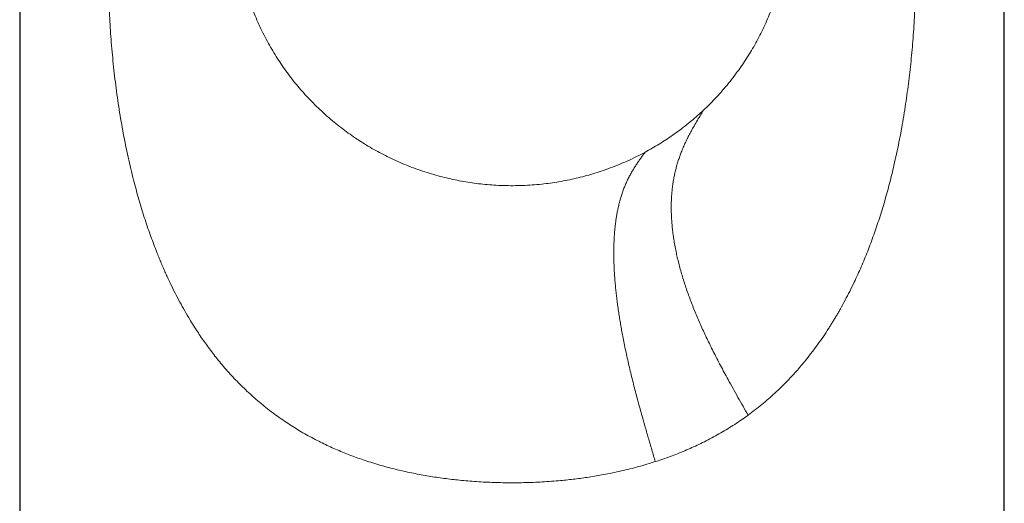
# Model space of a CAD drawing. Units: millimetres. Extents: x 8 to 817, y 12 to 837.
# Drawn here: x 362 to 417, y 664 to 691 of the extents above; entities that cross this region are included whole.
import ezdxf

# ---------------------------------------------------------------- set-up
doc = ezdxf.new("R2010")
doc.units = ezdxf.units.MM

msp = doc.modelspace()

# ---------------------------------------------------------------- linework, layer by layer
at = {"color": 7, "linetype": 'Continuous', "lineweight": 30}
for p, q in [((361.529, 730.696), (361.529, 588.484)), ((416.529, 588.484), (416.529, 730.696))]:
    msp.add_line(p, q, dxfattribs=at)
at = {"color": 252, "linetype": 'Continuous', "lineweight": 0}
for points, knots in [([(397.035, 666.324), (396.88, 666.275), (396.57, 666.177), (396.097, 666.043), (395.617, 665.917), (395.13, 665.8), (394.636, 665.693), (394.171, 665.603), (393.737, 665.526), (393.337, 665.462), (392.938, 665.405), (392.541, 665.353), (392.144, 665.308), (391.709, 665.264), (391.235, 665.224), (390.722, 665.19), (390.206, 665.166), (389.687, 665.15), (389.166, 665.143), (388.653, 665.145), (388.15, 665.155), (387.66, 665.174), (387.173, 665.2), (386.689, 665.234), (386.223, 665.275), (385.774, 665.322), (385.343, 665.374), (384.914, 665.433), (384.488, 665.498), (384.06, 665.571), (383.629, 665.652), (383.182, 665.744), (382.728, 665.847), (382.265, 665.961), (381.809, 666.084), (381.36, 666.216), (380.931, 666.352), (380.521, 666.491), (380.131, 666.632), (379.746, 666.781), (379.363, 666.938), (378.984, 667.103), (378.608, 667.277), (378.227, 667.464), (377.84, 667.666), (377.448, 667.883), (377.064, 668.108), (376.687, 668.343), (376.31, 668.592), (375.933, 668.855), (375.558, 669.133), (375.191, 669.421), (374.832, 669.719), (374.481, 670.028), (374.145, 670.34), (373.822, 670.656), (373.514, 670.974), (373.212, 671.301), (372.917, 671.637), (372.638, 671.972), (372.376, 672.301), (372.133, 672.621), (371.899, 672.941), (371.673, 673.264), (371.452, 673.594), (371.236, 673.929), (370.999, 674.314), (370.743, 674.75), (370.471, 675.241), (370.208, 675.744), (369.995, 676.175), (369.828, 676.527), (369.704, 676.797), (369.583, 677.068), (369.465, 677.341), (369.349, 677.616), (369.215, 677.947), (369.063, 678.334), (368.896, 678.78), (368.732, 679.242), (368.57, 679.72), (368.41, 680.216), (368.259, 680.715), (368.114, 681.216), (367.965, 681.763), (367.812, 682.361), (367.658, 683.01), (367.513, 683.665), (367.379, 684.325), (367.254, 684.991), (367.139, 685.661), (367.034, 686.334), (366.938, 687.009), (366.851, 687.687), (366.774, 688.367), (366.705, 689.049), (366.646, 689.73), (366.595, 690.409), (366.554, 691.086), (366.52, 691.765), (366.494, 692.448), (366.477, 693.137), (366.468, 693.831), (366.467, 694.526), (366.475, 695.22), (366.491, 695.914), (366.516, 696.606), (366.549, 697.297), (366.591, 697.986), (366.641, 698.674), (366.7, 699.36), (366.767, 700.046), (366.843, 700.725), (366.928, 701.397), (367.02, 702.061), (367.121, 702.721), (367.232, 703.381), (367.353, 704.04), (367.485, 704.7), (367.628, 705.36), (367.782, 706.017), (367.946, 706.668), (368.121, 707.31), (368.28, 707.85), (368.416, 708.291), (368.528, 708.636), (368.642, 708.979), (368.761, 709.318), (368.884, 709.658), (369.012, 710), (369.147, 710.343), (369.312, 710.748), (369.509, 711.209), (369.743, 711.723), (369.987, 712.226), (370.196, 712.632), (370.366, 712.947), (370.492, 713.174), (370.62, 713.398), (370.75, 713.62), (370.884, 713.841), (371.05, 714.107), (371.25, 714.415), (371.484, 714.759), (371.73, 715.104), (371.989, 715.448), (372.26, 715.791), (372.539, 716.125), (372.826, 716.451), (373.126, 716.774), (373.44, 717.094), (373.77, 717.411), (374.111, 717.72), (374.462, 718.02), (374.823, 718.31), (375.187, 718.585), (375.552, 718.845), (375.919, 719.091), (376.294, 719.329), (376.678, 719.556), (376.984, 719.729), (377.165, 719.823), (377.211, 719.848)], [0, 0, 0, 0, 0.0061, 0.012227, 0.018383, 0.02457, 0.030791, 0.037049, 0.041994, 0.046963, 0.051878, 0.056714, 0.061558, 0.066412, 0.072603, 0.078813, 0.085043, 0.091295, 0.097572, 0.103886, 0.109821, 0.11573, 0.121614, 0.127474, 0.133313, 0.138603, 0.143878, 0.149139, 0.154387, 0.159629, 0.165083, 0.170505, 0.176436, 0.182333, 0.188199, 0.194036, 0.199846, 0.205107, 0.210349, 0.215574, 0.220806, 0.22612, 0.231422, 0.236713, 0.242523, 0.248325, 0.254122, 0.259916, 0.265711, 0.271859, 0.278013, 0.284177, 0.290353, 0.296545, 0.302756, 0.308631, 0.314528, 0.32045, 0.326398, 0.332376, 0.337838, 0.343175, 0.348391, 0.353625, 0.358881, 0.364158, 0.369458, 0.376786, 0.384165, 0.391597, 0.399087, 0.403, 0.406847, 0.410699, 0.414557, 0.418422, 0.422293, 0.428391, 0.434508, 0.440645, 0.447246, 0.453875, 0.460533, 0.467098, 0.47365, 0.482004, 0.490358, 0.498718, 0.507086, 0.515466, 0.523858, 0.53224, 0.540592, 0.548935, 0.557274, 0.565611, 0.573951, 0.582149, 0.590354, 0.598551, 0.606742, 0.615099, 0.623458, 0.631824, 0.640199, 0.648558, 0.656907, 0.665258, 0.673594, 0.681938, 0.690294, 0.698666, 0.707056, 0.715284, 0.723494, 0.731689, 0.739874, 0.748218, 0.756558, 0.764943, 0.773433, 0.781872, 0.790264, 0.798614, 0.803246, 0.807867, 0.812478, 0.817079, 0.821672, 0.826404, 0.831184, 0.835938, 0.843358, 0.85072, 0.858027, 0.865283, 0.868714, 0.872135, 0.875546, 0.878947, 0.88234, 0.88584, 0.891413, 0.896956, 0.902472, 0.908354, 0.914209, 0.920041, 0.925852, 0.931644, 0.937771, 0.943883, 0.950065, 0.956245, 0.962425, 0.96861, 0.974449, 0.980298, 0.98616, 0.992037, 0.997934, 1, 1, 1, 1]), ([(402.213, 719.041), (402.341, 718.955), (402.597, 718.783), (402.969, 718.513), (403.333, 718.233), (403.688, 717.943), (404.034, 717.643), (404.37, 717.334), (404.698, 717.014), (405.005, 716.697), (405.291, 716.385), (405.558, 716.079), (405.819, 715.765), (406.032, 715.495), (406.202, 715.271), (406.331, 715.098), (406.458, 714.922), (406.584, 714.744), (406.707, 714.564), (406.883, 714.301), (407.108, 713.952), (407.375, 713.51), (407.634, 713.057), (407.865, 712.627), (408.072, 712.222), (408.257, 711.843), (408.434, 711.463), (408.597, 711.096), (408.748, 710.742), (408.889, 710.398), (409.027, 710.05), (409.16, 709.698), (409.29, 709.341), (409.415, 708.98), (409.538, 708.615), (409.672, 708.195), (409.818, 707.719), (409.971, 707.186), (410.116, 706.646), (410.255, 706.101), (410.386, 705.55), (410.51, 704.996), (410.63, 704.42), (410.745, 703.824), (410.856, 703.206), (410.958, 702.584), (411.053, 701.958), (411.141, 701.315), (411.223, 700.656), (411.298, 699.982), (411.364, 699.307), (411.421, 698.63), (411.47, 697.953), (411.51, 697.287), (411.541, 696.633), (411.565, 695.991), (411.581, 695.349), (411.59, 694.705), (411.592, 694.047), (411.586, 693.376), (411.571, 692.693), (411.549, 692.011), (411.518, 691.331), (411.479, 690.652), (411.433, 689.987), (411.379, 689.337), (411.319, 688.701), (411.251, 688.066), (411.175, 687.432), (411.09, 686.789), (410.995, 686.136), (410.888, 685.476), (410.773, 684.819), (410.648, 684.166), (410.513, 683.517), (410.379, 682.918), (410.247, 682.368), (410.12, 681.868), (409.987, 681.373), (409.848, 680.881), (409.702, 680.393), (409.552, 679.915), (409.396, 679.446), (409.236, 678.987), (409.07, 678.534), (408.899, 678.086), (408.72, 677.644), (408.536, 677.207), (408.344, 676.773), (408.131, 676.315), (407.897, 675.837), (407.642, 675.343), (407.43, 674.957), (407.269, 674.673), (407.161, 674.488), (407.051, 674.304), (406.941, 674.122), (406.828, 673.942), (406.657, 673.673), (406.424, 673.32), (406.122, 672.888), (405.812, 672.468), (405.514, 672.088), (405.233, 671.746), (404.969, 671.44), (404.697, 671.138), (404.399, 670.821), (404.071, 670.491), (403.717, 670.154), (403.354, 669.829), (402.983, 669.514), (402.604, 669.21), (402.343, 669.017), (402.213, 668.921)], [0, 0, 0, 0, 0.008678, 0.017347, 0.026011, 0.034677, 0.043349, 0.052031, 0.060728, 0.069446, 0.077139, 0.084853, 0.092594, 0.100363, 0.104446, 0.108537, 0.112639, 0.11675, 0.120872, 0.125005, 0.134639, 0.144328, 0.154078, 0.163893, 0.171654, 0.179461, 0.187317, 0.194903, 0.201695, 0.208513, 0.215358, 0.222232, 0.229136, 0.236071, 0.243039, 0.250041, 0.259954, 0.269894, 0.279866, 0.289872, 0.299917, 0.310003, 0.320013, 0.330989, 0.341973, 0.352969, 0.363981, 0.375014, 0.386746, 0.39845, 0.410131, 0.421793, 0.433442, 0.445082, 0.456053, 0.467026, 0.478004, 0.488992, 0.499993, 0.511675, 0.523339, 0.53499, 0.546632, 0.558272, 0.569913, 0.580897, 0.591891, 0.6029, 0.613928, 0.624981, 0.636648, 0.648308, 0.659968, 0.671631, 0.683304, 0.69501, 0.704203, 0.713379, 0.722542, 0.731694, 0.740837, 0.749974, 0.758818, 0.767628, 0.776405, 0.785153, 0.793873, 0.802568, 0.811241, 0.820109, 0.830493, 0.840807, 0.851057, 0.855068, 0.859069, 0.863062, 0.867047, 0.871023, 0.874992, 0.884952, 0.894846, 0.904678, 0.914454, 0.922098, 0.929713, 0.937302, 0.945101, 0.954347, 0.963548, 0.972709, 0.981834, 0.99093, 1, 1, 1, 1]), ([(373.53, 697.004), (373.53, 696.985), (373.527, 696.791), (373.539, 696.421), (373.567, 695.894), (373.614, 695.385), (373.675, 694.893), (373.75, 694.419), (373.84, 693.947), (373.945, 693.479), (374.065, 693.014), (374.2, 692.553), (374.354, 692.082), (374.53, 691.6), (374.728, 691.11), (374.943, 690.627), (375.175, 690.151), (375.416, 689.698), (375.665, 689.267), (375.918, 688.858), (376.184, 688.456), (376.463, 688.063), (376.755, 687.679), (377.058, 687.303), (377.384, 686.926), (377.733, 686.547), (378.107, 686.169), (378.493, 685.804), (378.893, 685.452), (379.291, 685.124), (379.688, 684.819), (380.081, 684.536), (380.483, 684.266), (380.894, 684.008), (381.313, 683.762), (381.739, 683.53), (382.186, 683.304), (382.656, 683.086), (383.148, 682.877), (383.647, 682.686), (384.153, 682.511), (384.649, 682.359), (385.134, 682.226), (385.607, 682.113), (386.084, 682.015), (386.563, 681.931), (387.045, 681.862), (387.529, 681.808), (388.031, 681.768), (388.55, 681.743), (389.085, 681.736), (389.621, 681.747), (390.156, 681.777), (390.673, 681.823), (391.173, 681.883), (391.654, 681.957), (392.133, 682.046), (392.608, 682.149), (393.08, 682.267), (393.548, 682.4), (394.027, 682.552), (394.516, 682.724), (395.014, 682.92), (395.504, 683.132), (395.988, 683.36), (396.303, 683.525), (396.46, 683.608)], [0, 0, 0, 0, 0.001752, 0.01844, 0.035128, 0.051816, 0.066987, 0.082158, 0.097329, 0.1125, 0.127671, 0.142842, 0.158013, 0.174701, 0.191389, 0.208077, 0.224765, 0.241453, 0.256624, 0.271795, 0.286966, 0.302137, 0.317308, 0.332479, 0.34765, 0.364338, 0.381026, 0.397714, 0.414402, 0.43109, 0.446261, 0.461432, 0.476603, 0.491774, 0.506945, 0.522116, 0.537287, 0.553975, 0.570662, 0.58735, 0.604038, 0.620726, 0.635897, 0.651068, 0.666239, 0.68141, 0.696581, 0.711752, 0.726923, 0.743611, 0.760299, 0.776987, 0.793675, 0.810363, 0.825534, 0.840705, 0.855876, 0.871047, 0.886218, 0.901389, 0.91656, 0.933248, 0.949936, 0.966624, 0.983312, 1, 1, 1, 1]), ([(399.724, 685.955), (399.848, 686.074), (400.096, 686.311), (400.453, 686.683), (400.798, 687.065), (401.129, 687.459), (401.446, 687.863), (401.744, 688.27), (402.023, 688.678), (402.284, 689.086), (402.531, 689.502), (402.765, 689.925), (402.989, 690.364), (403.203, 690.819), (403.405, 691.29), (403.592, 691.767), (403.761, 692.25), (403.915, 692.738), (404.049, 693.222), (404.164, 693.7), (404.263, 694.173), (404.346, 694.648), (404.414, 695.125), (404.468, 695.614), (404.505, 696.114), (404.527, 696.58), (404.527, 696.877), (404.527, 697.004)], [0, 0, 0, 0, 0.041372, 0.082744, 0.124116, 0.165489, 0.206861, 0.248233, 0.287241, 0.326249, 0.365258, 0.404266, 0.443274, 0.484646, 0.526019, 0.567391, 0.608763, 0.650135, 0.691507, 0.730515, 0.769524, 0.808532, 0.84754, 0.886548, 0.927921, 0.969293, 1, 1, 1, 1]), ([(396.46, 683.608), (396.592, 683.68), (396.857, 683.826), (397.245, 684.058), (397.626, 684.3), (398, 684.553), (398.365, 684.816), (398.719, 685.087), (399.063, 685.366), (399.399, 685.655), (399.616, 685.855), (399.724, 685.955)], [0, 0, 0, 0, 0.112, 0.224, 0.336, 0.448, 0.56, 0.67, 0.78, 0.89, 1, 1, 1, 1]), ([(402.213, 668.921), (402.12, 669.087), (401.933, 669.418), (401.653, 669.916), (401.374, 670.414), (401.118, 670.877), (400.886, 671.305), (400.676, 671.698), (400.47, 672.091), (400.276, 672.47), (400.094, 672.836), (399.924, 673.187), (399.759, 673.538), (399.599, 673.889), (399.445, 674.239), (399.297, 674.588), (399.155, 674.936), (399.02, 675.283), (398.892, 675.629), (398.771, 675.973), (398.658, 676.315), (398.552, 676.654), (398.454, 676.991), (398.363, 677.326), (398.281, 677.657), (398.206, 677.99), (398.139, 678.325), (398.08, 678.66), (398.03, 678.992), (397.99, 679.318), (397.959, 679.639), (397.938, 679.951), (397.926, 680.252), (397.922, 680.544), (397.927, 680.83), (397.941, 681.111), (397.962, 681.386), (397.991, 681.656), (398.028, 681.92), (398.074, 682.183), (398.127, 682.444), (398.19, 682.703), (398.26, 682.955), (398.337, 683.202), (398.42, 683.442), (398.516, 683.693), (398.625, 683.953), (398.748, 684.221), (398.878, 684.483), (399.013, 684.739), (399.168, 685.016), (399.341, 685.315), (399.533, 685.635), (399.66, 685.848), (399.724, 685.955)], [0, 0, 0, 0, 0.021812, 0.043628, 0.065464, 0.087332, 0.104542, 0.121781, 0.139056, 0.156369, 0.171866, 0.187404, 0.202987, 0.218621, 0.234311, 0.250063, 0.265884, 0.28178, 0.297756, 0.31382, 0.329977, 0.346233, 0.362595, 0.379066, 0.395652, 0.412357, 0.429989, 0.44776, 0.465672, 0.483727, 0.501927, 0.520271, 0.537917, 0.555694, 0.573599, 0.591632, 0.609788, 0.628064, 0.646456, 0.66496, 0.684458, 0.704066, 0.723776, 0.743581, 0.763473, 0.783443, 0.807498, 0.831637, 0.855845, 0.880107, 0.904407, 0.936263, 0.968134, 1, 1, 1, 1]), ([(396.46, 683.608), (396.417, 683.548), (396.332, 683.429), (396.204, 683.251), (396.077, 683.069), (395.952, 682.883), (395.83, 682.691), (395.712, 682.492), (395.597, 682.284), (395.492, 682.074), (395.394, 681.863), (395.305, 681.65), (395.221, 681.427), (395.143, 681.195), (395.07, 680.952), (395.004, 680.699), (394.948, 680.454), (394.901, 680.22), (394.863, 679.999), (394.829, 679.771), (394.799, 679.537), (394.773, 679.297), (394.753, 679.053), (394.736, 678.804), (394.725, 678.548), (394.717, 678.27), (394.714, 677.968), (394.717, 677.641), (394.727, 677.306), (394.743, 676.963), (394.766, 676.613), (394.793, 676.273), (394.825, 675.944), (394.859, 675.628), (394.898, 675.308), (394.941, 674.984), (394.988, 674.657), (395.039, 674.329), (395.094, 673.999), (395.153, 673.666), (395.22, 673.309), (395.295, 672.927), (395.379, 672.52), (395.469, 672.11), (395.563, 671.697), (395.661, 671.281), (395.764, 670.864), (395.87, 670.444), (395.98, 670.023), (396.093, 669.601), (396.209, 669.178), (396.328, 668.753), (396.471, 668.248), (396.641, 667.661), (396.838, 666.992), (396.969, 666.547), (397.035, 666.324)], [0, 0, 0, 0, 0.024557, 0.049105, 0.073629, 0.098113, 0.12254, 0.14689, 0.171147, 0.195294, 0.216868, 0.238329, 0.259666, 0.280869, 0.301931, 0.322844, 0.343603, 0.359768, 0.375833, 0.391798, 0.407661, 0.423423, 0.438806, 0.454092, 0.469282, 0.48438, 0.502233, 0.519961, 0.53757, 0.555064, 0.572451, 0.589739, 0.604451, 0.619101, 0.633695, 0.648237, 0.662733, 0.676932, 0.691097, 0.705234, 0.719348, 0.736127, 0.752888, 0.769638, 0.786383, 0.803128, 0.819879, 0.836639, 0.853409, 0.870192, 0.886989, 0.903798, 0.920618, 0.947067, 0.97353, 1, 1, 1, 1]), ([(402.213, 668.921), (402.091, 668.833), (401.846, 668.657), (401.469, 668.406), (401.084, 668.163), (400.692, 667.929), (400.291, 667.705), (399.883, 667.491), (399.478, 667.291), (399.077, 667.105), (398.682, 666.933), (398.28, 666.768), (397.872, 666.612), (397.457, 666.463), (397.176, 666.37), (397.035, 666.324)], [0, 0, 0, 0, 0.0794001, 0.1587719, 0.2381535, 0.3175831, 0.3970987, 0.4767382, 0.5565395, 0.6298651, 0.7033868, 0.7771331, 0.8511322, 0.9254119, 1, 1, 1, 1])]:
    msp.add_open_spline(points, degree=3, knots=knots, dxfattribs=at)

doc.saveas('drawing.dxf')
